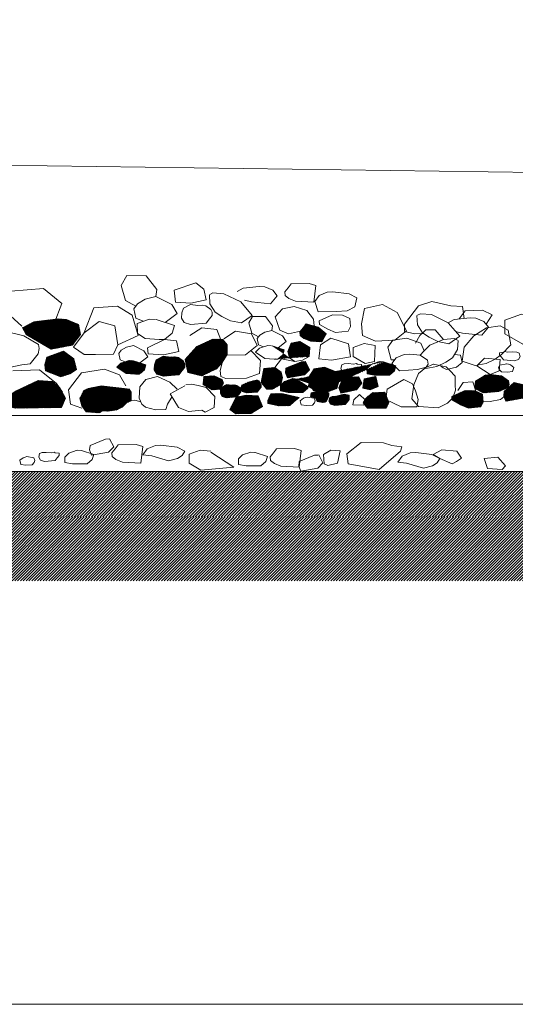
# Model space of a CAD drawing. Units: millimetres. Extents: x -1066 to 767, y -1235 to 140.
# Drawn here: x 173 to 177, y 75 to 83 of the extents above; entities that cross this region are included whole.
import ezdxf

# ---------------------------------------------------------------- set-up
doc = ezdxf.new("R2010")
doc.units = ezdxf.units.MM
doc.header["$MEASUREMENT"] = 0
for name, color, linetype in [('HACH BUD PROJ.', 252, 'Continuous'), ('P_WIDOK', 12, 'Continuous'), ('przekroj', 2, 'Continuous')]:
    doc.layers.add(name, color=color, linetype=linetype)
pattern_1 = [(45, (291.965548, 124.117022), (-0.00441941738, 0.00441941738), [])]

msp = doc.modelspace()

# ---------------------------------------------------------------- hatches: boundary and pattern name
at = {"layer": 'HACH BUD PROJ.', "linetype": 'ByBlock', "lineweight": 0, "ltscale": 5}
h = msp.add_hatch(dxfattribs=at)
h.set_pattern_fill('ANSI31', color=256, scale=0.05, angle=-14.149775, style=0)
h.set_pattern_definition(pattern_1)
h.paths.add_polyline_path([(175.24376, 80.72151), (175.27918, 80.78569), (175.2153, 80.83866), (175.1181, 80.86405), (175.09465, 80.83191), (175.06827, 80.79977), (175.07115, 80.77052), (175.10037, 80.74707), (175.153, 80.72651)])
h.paths.add_polyline_path([(172.2539, 81.29418), (172.21523, 81.36343), (172.25564, 81.42749), (172.32259, 81.45257), (172.40063, 81.44979), (172.47734, 81.42052), (172.50662, 81.3467), (172.4515, 81.32272), (172.39887, 81.30217)])
h.paths.add_polyline_path([(172.09048, 81.45416), (171.96386, 81.46565), (171.91133, 81.44701), (171.89037, 81.36791), (171.94393, 81.32603), (172.01846, 81.29345), (172.18148, 81.30044), (172.22573, 81.34697), (172.19877, 81.42507), (172.13437, 81.4513)])
h.paths.add_polyline_path([(172.14525, 81.18416), (172.11263, 81.11868), (172.15359, 81.07786), (172.28859, 81.05353), (172.35126, 81.11018), (172.32933, 81.17661), (172.26071, 81.20205)])
edge = h.paths.add_edge_path()
edge.add_line((174.84724, 80.69017), (174.94482, 80.65843))
edge.add_line((174.94482, 80.65843), (174.93327, 80.61826))
edge.add_line((174.93327, 80.61826), (174.89302, 80.58386))
edge.add_line((174.89302, 80.58386), (174.86399, 80.58391))
edge.add_line((175.14266, 80.60464), (175.14877, 80.67584))
edge.add_line((175.14877, 80.67584), (175.0674, 80.72495))
edge.add_line((175.0674, 80.72495), (174.99961, 80.7114))
edge.add_line((174.99961, 80.7114), (174.97389, 80.64564))
edge.add_line((174.97389, 80.64564), (174.98546, 80.59325))
edge.add_line((174.98546, 80.59325), (175.02971, 80.565))
h = msp.add_hatch(dxfattribs=at)
h.set_pattern_fill('ANSI31', color=256, scale=0.05, angle=-14.149775, style=0)
h.set_pattern_definition(pattern_1)
h.paths.add_polyline_path([(173.14526, 80.90323), (172.9522, 80.88099), (172.86012, 80.83258), (172.89092, 80.77998), (172.94802, 80.74496), (173.08837, 80.66272), (173.25692, 80.69466), (173.32377, 80.77886), (173.30771, 80.8596), (173.2111, 80.89894)])
h.paths.add_polyline_path([(173.74488, 80.57066), (173.84247, 80.53892), (173.83092, 80.49874), (173.79066, 80.46435), (173.76164, 80.4644), (173.68714, 80.47025), (173.61271, 80.51918), (173.64434, 80.55071), (173.71043, 80.57358)])
h.paths.add_polyline_path([(174.14296, 80.5668), (174.1535, 80.54503), (174.15346, 80.51864), (174.13143, 80.49228), (174.10498, 80.45934), (173.97961, 80.44854), (173.92905, 80.46401), (173.90931, 80.49922), (173.91103, 80.5397), (173.92534, 80.57716), (173.98163, 80.60624), (174.03885, 80.59983), (174.07339, 80.60279), (174.10399, 80.59638)])
h.paths.add_polyline_path([(174.49137, 80.6965), (174.49125, 80.62085), (174.4504, 80.55691), (174.40405, 80.50763), (174.28871, 80.45001), (174.17587, 80.47757), (174.15581, 80.58027), (174.24859, 80.68297), (174.37647, 80.74309), (174.4567, 80.74059)])
h = msp.add_hatch(dxfattribs=at)
h.set_pattern_fill('ANSI31', color=256, scale=0.05, angle=-14.149775, style=0)
h.set_pattern_definition(pattern_1)
h.paths.add_polyline_path([(173.29129, 80.50262), (173.26994, 80.58604), (173.18754, 80.64833), (173.05525, 80.59897), (173.03761, 80.53909), (173.04372, 80.49021), (173.16405, 80.44266), (173.23677, 80.46568)])
h.paths.add_polyline_path([(172.98453, 80.4134), (172.81116, 80.33189), (172.7244, 80.27201), (172.72246, 80.21385), (172.80334, 80.19369), (173.17049, 80.19892), (173.2021, 80.27356), (173.15793, 80.35566), (173.09581, 80.40518)])
edge = h.paths.add_edge_path()
edge.add_line((173.71606, 80.34523), (173.48971, 80.37024))
edge.add_line((173.48971, 80.37024), (173.3842, 80.35047))
edge.add_line((173.3842, 80.35047), (173.34871, 80.33419))
edge.add_line((173.34871, 80.33419), (173.31749, 80.27118))
edge.add_line((173.31749, 80.27118), (173.33301, 80.21244))
edge.add_line((173.33301, 80.21244), (173.36637, 80.16475))
edge.add_line((173.36637, 80.16475), (173.47091, 80.15545))
edge.add_line((173.47091, 80.15545), (173.50058, 80.17193))
edge.add_line((173.50058, 80.17193), (173.54131, 80.17057))
edge.add_line((173.54131, 80.17057), (173.61152, 80.17987))
edge.add_line((173.61152, 80.17987), (173.65303, 80.20178))
edge.add_line((173.65303, 80.20178), (173.6891, 80.23551))
edge.add_line((173.6891, 80.23551), (173.72459, 80.25179))
edge.add_line((173.72459, 80.25179), (173.72576, 80.28669))
edge.add_line((173.72576, 80.28669), (173.72692, 80.32158))
edge.add_line((173.72692, 80.32158), (173.71024, 80.34543))
h = msp.add_hatch(dxfattribs=at)
h.set_pattern_fill('ANSI31', color=256, scale=0.05, angle=-14.149775, style=0)
h.set_pattern_definition(pattern_1)
h.paths.add_polyline_path([(174.59235, 80.35523), (174.59937, 80.34071), (174.59934, 80.32312), (174.58465, 80.30555), (174.56702, 80.28359), (174.48344, 80.27639), (174.44974, 80.2867), (174.43658, 80.31018), (174.43773, 80.33716), (174.44726, 80.36213), (174.48479, 80.38152), (174.52294, 80.37725), (174.54596, 80.37922), (174.56637, 80.37495)])
h.paths.add_polyline_path([(174.30349, 80.44598), (174.38736, 80.45218), (174.44951, 80.42116), (174.45974, 80.39179), (174.43755, 80.34397), (174.37088, 80.33945), (174.29828, 80.3809)])
h.paths.add_polyline_path([(174.74625, 80.41029), (174.76122, 80.37934), (174.76119, 80.36174), (174.7465, 80.34418), (174.72887, 80.32221), (174.64529, 80.31501), (174.61158, 80.32532), (174.59843, 80.3488), (174.6058, 80.37664), (174.62487, 80.38541), (174.66014, 80.40164), (174.69659, 80.4112), (174.72119, 80.4153), (174.73167, 80.41757)])
h.paths.add_polyline_path([(174.77035, 80.20657), (174.67944, 80.1514), (174.55929, 80.14978), (174.51219, 80.18386), (174.56253, 80.28118), (174.64393, 80.29595), (174.73625, 80.29091)])
h.paths.add_polyline_path([(174.93712, 80.30787), (175.06288, 80.27842), (175.02187, 80.24339), (174.98964, 80.21418), (174.90186, 80.21139), (174.81413, 80.23201), (174.81416, 80.25541), (174.83765, 80.30802), (174.92542, 80.31082)])
h.paths.add_polyline_path([(174.76054, 80.3991), (174.78168, 80.50902), (174.86935, 80.51774), (174.92055, 80.4811), (174.93064, 80.43419), (174.91725, 80.38224), (174.85189, 80.34366), (174.80535, 80.34521)])
h.paths.add_polyline_path([(175.11387, 80.56536), (175.14649, 80.49988), (175.10553, 80.45905), (174.97053, 80.43473), (174.95424, 80.47564), (174.95839, 80.51244), (175.08115, 80.56132)], flags=17)
h.paths.add_polyline_path([(175.46267, 80.29763), (175.46242, 80.28062), (175.46239, 80.26303), (175.44771, 80.24546), (175.43008, 80.2235), (175.3465, 80.2163), (175.31279, 80.22661), (175.29963, 80.25009), (175.307, 80.27793), (175.32608, 80.28669), (175.3598, 80.28811), (175.39724, 80.29854), (175.42269, 80.30398), (175.43359, 80.30126)], flags=17)
h.paths.add_polyline_path([(175.7465, 80.32041), (175.7779, 80.23788), (175.75679, 80.19464), (175.60726, 80.19387), (175.57209, 80.23576), (175.59511, 80.27158), (175.64702, 80.31696)])
h.paths.add_polyline_path([(175.67338, 80.44649), (175.69234, 80.36714), (175.62907, 80.34016), (175.56996, 80.35282), (175.58061, 80.42581)], flags=17)
edge = h.paths.add_edge_path()
edge.add_line((175.04658, 80.42567), (175.14416, 80.39393))
edge.add_line((175.14416, 80.39393), (175.13262, 80.35376))
edge.add_line((175.13262, 80.35376), (175.09236, 80.31936))
edge.add_line((175.09236, 80.31936), (174.97462, 80.31955))
edge.add_line((174.97462, 80.31955), (174.91434, 80.33112))
edge.add_line((174.91434, 80.33112), (174.91441, 80.37419))
edge.add_line((174.91441, 80.37419), (174.94604, 80.40572))
edge.add_line((174.94604, 80.40572), (175.01212, 80.42859))
edge.add_line((175.01212, 80.42859), (175.04371, 80.42567))
edge.add_line((175.20151, 80.32353), (175.29826, 80.31459))
edge.add_line((175.29826, 80.31459), (175.29971, 80.29846))
edge.add_line((175.29971, 80.29846), (175.2938, 80.27501))
edge.add_line((175.2938, 80.27501), (175.28056, 80.24865))
edge.add_line((175.28056, 80.24865), (175.26736, 80.2428))
edge.add_line((175.26736, 80.2428), (175.2527, 80.23843))
edge.add_line((175.2527, 80.23843), (175.20725, 80.2473))
edge.add_line((175.20725, 80.2473), (175.19848, 80.26197))
edge.add_line((175.19848, 80.26197), (175.1941, 80.27224))
edge.add_line((175.1941, 80.27224), (175.15307, 80.28696))
edge.add_line((175.15307, 80.28696), (175.15898, 80.3148))
edge.add_line((175.15898, 80.3148), (175.19125, 80.32502))
edge.add_line((175.19125, 80.32502), (175.20591, 80.32206))
edge.add_line((175.73611, 80.56179), (175.83369, 80.53005))
edge.add_line((175.83369, 80.53005), (175.82215, 80.48987))
edge.add_line((175.82215, 80.48987), (175.78189, 80.45548))
edge.add_line((175.78189, 80.45548), (175.66415, 80.45566))
edge.add_line((175.66415, 80.45566), (175.60387, 80.46724))
edge.add_line((175.60387, 80.46724), (175.60394, 80.51031))
edge.add_line((175.60394, 80.51031), (175.63557, 80.54184))
edge.add_line((175.63557, 80.54184), (175.70165, 80.56471))
edge.add_line((175.70165, 80.56471), (175.73323, 80.56179))
h = msp.add_hatch(dxfattribs=at)
h.set_pattern_fill('ANSI31', color=256, scale=0.05, angle=-14.149775, style=0)
h.set_pattern_definition(pattern_1)
h.paths.add_polyline_path([(175.53907, 80.44392), (175.56134, 80.39255), (175.51948, 80.34057), (175.39573, 80.31329), (175.37944, 80.35421), (175.40522, 80.41968), (175.45048, 80.44002)])
h.paths.add_polyline_path([(175.17506, 80.3337), (175.13563, 80.43294), (175.18154, 80.50662), (175.26456, 80.51862), (175.35359, 80.4863), (175.39022, 80.44825), (175.36327, 80.34971), (175.28172, 80.32074)])
h = msp.add_hatch(dxfattribs=at)
h.set_pattern_fill('ANSI31', color=256, scale=0.05, angle=-14.149775, style=0)
h.set_pattern_definition(pattern_1)
h.paths.add_polyline_path([(176.85161, 80.37936), (176.88423, 80.31389), (176.84327, 80.27306), (176.70827, 80.24873), (176.69198, 80.28965), (176.69612, 80.32644), (176.77528, 80.39691)])
h.paths.add_polyline_path([(177.03899, 80.37458), (177.16658, 80.35491), (177.19838, 80.32518), (177.20965, 80.26037), (177.17158, 80.23703), (177.10134, 80.21958), (176.98523, 80.2171), (176.89661, 80.2667), (176.896, 80.33267), (176.95422, 80.378)])
h.paths.add_polyline_path([(176.58979, 80.46037), (176.67348, 80.45073), (176.73118, 80.41218), (176.73576, 80.38008), (176.72128, 80.35486), (176.65325, 80.32712), (176.52954, 80.31465), (176.46146, 80.34979), (176.46597, 80.4076), (176.5459, 80.45751)])
h.paths.add_polyline_path([(176.50915, 80.20527), (176.52916, 80.24214), (176.52189, 80.3051), (176.46491, 80.33173), (176.38493, 80.33537), (176.27946, 80.28652), (176.28234, 80.25726), (176.34855, 80.21913), (176.41038, 80.19491)])
at = {"layer": 'P_WIDOK', "linetype": 'ByBlock', "lineweight": 0, "ltscale": 5}
h = msp.add_hatch(dxfattribs=at)
h.set_pattern_fill('ANSI31', color=256, scale=0.13, angle=-14.149775, style=0)
h.set_pattern_definition([(45, (291.965548, 124.117022), (-0.0114904852, 0.0114904852), [])])
h.paths.add_polyline_path([(186.24597, 79.32969), (167.57219, 79.32969), (167.57219, 79.68969), (186.24597, 79.68969)])
h = msp.add_hatch(dxfattribs=at)
h.set_pattern_fill('ANSI31', color=256, scale=0.005, style=0)
h.set_pattern_definition([(45, (0, 0), (-0.0112253202, 0.0112253202), [])])
h.paths.add_polyline_path([(153.87547, 79.32969), (188.78357, 79.32969), (188.78225, 78.82158), (153.87058, 78.82115)])

# ---------------------------------------------------------------- linework, layer by layer
at = {"linetype": 'ByBlock', "lineweight": 0, "ltscale": 5}
msp.add_lwpolyline([(153.7535, 139.99263), (229.14561, 139.99263), (229.14561, 75.45243), (153.7535, 75.45243)], close=True, dxfattribs=at)
msp.add_lwpolyline([(167.23149, 80.13433), (186.18597, 80.13433), (186.18597, 79.68969), (167.23156, 79.68969), (167.23156, 80.13433)], dxfattribs=at)
at = {"layer": 'HACH BUD PROJ.', "linetype": 'Continuous', "lineweight": 0}
for points in [[(174.74506, 81.16193), (174.61635, 81.14711), (174.56918, 81.12231)], [(174.6271, 81.05306), (174.68381, 81.03898), (174.83637, 81.02405), (174.88853, 81.0861), (174.85335, 81.13285), (174.78895, 81.15907), (174.74506, 81.16193)], [(174.34824, 81.09571), (174.35323, 81.02251), (174.39409, 80.95856), (174.44654, 80.92373), (174.51645, 80.88892), (174.60381, 80.8716), (174.69028, 80.93055), (174.59797, 81.03889)], [(174.59797, 81.03889), (174.46373, 81.10415), (174.37639, 81.10983), (174.35312, 81.09816)], [(175.56777, 80.77191), (175.6709, 80.72614), (175.82595, 80.73516), (175.9185, 80.80904), (175.84466, 80.95507), (175.72562, 81.01831), (175.58395, 80.98519), (175.55952, 80.86346), (175.56777, 80.77191)], [(173.14526, 80.90323), (172.9522, 80.88099), (172.86012, 80.83258), (172.89092, 80.77998), (172.94802, 80.74496), (173.08837, 80.66272), (173.25692, 80.69466), (173.32377, 80.77886), (173.30771, 80.8596), (173.2111, 80.89894), (173.14526, 80.90323)], [(174.73937, 80.76083), (174.68577, 80.79085), (174.66146, 80.87141), (174.69282, 80.92368), (174.79573, 80.92184), (174.8516, 80.84888), (174.84682, 80.81264)], [(176.00034, 80.9306), (176.00533, 80.85739), (176.04619, 80.79345), (176.09864, 80.75862), (176.16855, 80.72381), (176.25591, 80.70649), (176.34238, 80.76544), (176.25007, 80.87378)], [(176.25007, 80.87378), (176.11583, 80.93903), (176.02849, 80.94472), (176.00522, 80.93304)], [(176.42594, 80.91339), (176.29724, 80.89857), (176.25007, 80.87378)], [(176.30799, 80.80452), (176.36469, 80.79044), (176.51725, 80.77552), (176.56942, 80.83756), (176.53424, 80.88431), (176.46983, 80.91054), (176.42594, 80.91339)], [(173.47036, 80.88192), (173.59504, 80.84855), (173.61954, 80.69727), (173.58391, 80.62386), (173.44139, 80.61941), (173.35265, 80.62108), (173.26617, 80.68003), (173.35176, 80.7919)], [(175.24376, 80.72151), (175.27918, 80.78569), (175.2153, 80.83866), (175.1181, 80.86405), (175.09465, 80.83191), (175.06827, 80.79977), (175.07115, 80.77052), (175.10037, 80.74707), (175.153, 80.72651), (175.24376, 80.72151)], [(176.72686, 80.81498), (176.7473, 80.69856), (176.67525, 80.61963), (176.6228, 80.5848), (176.55288, 80.54999), (176.46553, 80.53267), (176.36079, 80.56774), (176.37728, 80.68018), (176.45496, 80.77005), (176.55514, 80.83336), (176.66348, 80.8497), (176.72686, 80.81498)], [(172.87214, 80.76917), (172.79662, 80.78669), (172.72864, 80.80036), (172.65914, 80.76847), (172.63446, 80.71229), (172.60939, 80.64472), (172.71793, 80.51007), (172.85577, 80.53872), (172.92161, 80.54587), (172.98543, 80.62461), (172.99362, 80.66825), (172.98767, 80.70052), (172.87214, 80.76917), (172.87214, 80.76917)], [(173.99249, 80.73887), (174.08674, 80.72939), (174.10576, 80.64358), (173.98347, 80.61758), (173.86122, 80.6265), (173.8563, 80.67328), (173.99249, 80.73887)], [(174.24859, 80.68297), (174.37647, 80.74309), (174.4567, 80.74059), (174.49137, 80.6965)], [(174.46423, 80.7456), (174.557, 80.80572), (174.68488, 80.78568), (174.73001, 80.69299), (174.63732, 80.61668), (174.49432, 80.61534)], [(174.89603, 80.6743), (174.96002, 80.72283), (174.93041, 80.77014), (174.84682, 80.81264), (174.7904, 80.79762), (174.749, 80.77404), (174.72974, 80.74762), (174.73971, 80.69776), (174.77974, 80.68166)], [(175.07302, 80.80556), (174.97719, 80.7858), (174.90854, 80.8129)], [(175.45512, 80.706), (175.47247, 80.60167), (175.32034, 80.57532), (175.22022, 80.58688), (175.23428, 80.69791), (175.31638, 80.74956), (175.45512, 80.706)], [(175.79548, 80.57867), (175.76836, 80.6791), (175.81026, 80.73529), (175.92157, 80.75077), (176.03288, 80.70996), (176.05824, 80.65084)], [(173.79367, 80.55479), (173.85766, 80.60332), (173.82805, 80.65062), (173.74446, 80.69313), (173.68805, 80.67811), (173.64665, 80.65453), (173.62739, 80.62811), (173.63735, 80.57825), (173.67738, 80.56215)], [(174.49137, 80.6965), (174.49125, 80.62085), (174.4504, 80.55691), (174.40405, 80.50763), (174.28871, 80.45001), (174.17587, 80.47757), (174.15581, 80.58027), (174.24859, 80.68297)], [(174.86399, 80.58391), (174.7895, 80.58977), (174.71507, 80.63869), (174.7467, 80.67022), (174.81278, 80.69309), (174.84436, 80.69017)], [(174.84724, 80.69017), (174.94482, 80.65843), (174.93327, 80.61826), (174.89302, 80.58386), (174.86399, 80.58391)], [(175.14266, 80.60464), (175.14877, 80.67584), (175.0674, 80.72495), (174.99961, 80.7114), (174.97389, 80.64564), (174.98546, 80.59325), (175.02971, 80.565)], [(175.66847, 80.69192), (175.66187, 80.5651), (175.58885, 80.54915), (175.49366, 80.60486), (175.49377, 80.67631), (175.58116, 80.70793), (175.66847, 80.69192)], [(176.3287, 80.73256), (176.32371, 80.65936), (176.28286, 80.59542), (176.23041, 80.56058), (176.16049, 80.52578), (176.07313, 80.50846), (176.05669, 80.51396)], [(174.14296, 80.5668), (174.1535, 80.54503), (174.15346, 80.51864), (174.13143, 80.49228), (174.10498, 80.45934), (173.97961, 80.44854), (173.92905, 80.46401), (173.90931, 80.49922), (173.91103, 80.5397), (173.92534, 80.57716), (173.98163, 80.60624), (174.03885, 80.59983), (174.07339, 80.60279), (174.10399, 80.59638), (174.14296, 80.5668)], [(174.67986, 80.65291), (174.75509, 80.57275)], [(174.86935, 80.51774), (174.92349, 80.58536), (175.02971, 80.565), (175.09113, 80.57424), (175.14266, 80.60464)], [(175.94409, 80.62417), (176.02777, 80.61453), (176.08548, 80.57597), (176.09006, 80.54388), (176.07558, 80.51865), (176.00534, 80.50121), (175.8629, 80.49192), (175.80061, 80.54833), (175.83579, 80.59508), (175.9002, 80.62131), (175.94409, 80.62417)], [(176.2994, 80.62131), (176.34816, 80.6161), (176.36196, 80.55592), (176.31561, 80.51897), (176.23691, 80.50058), (176.20916, 80.51451), (176.19067, 80.52842)], [(176.4782, 80.53181), (176.53916, 80.59273), (176.66329, 80.58185), (176.65676, 80.49048), (176.5849, 80.46219), (176.4782, 80.53181)], [(176.68974, 80.63879), (176.65895, 80.63435), (176.65898, 80.61676), (176.67367, 80.59919), (176.6913, 80.57723), (176.77488, 80.57002), (176.80859, 80.58034), (176.82174, 80.60381), (176.81437, 80.63165), (176.7953, 80.64042), (176.76158, 80.64183), (176.72199, 80.63884), (176.69853, 80.6432), (176.6912, 80.63879), (176.6868, 80.63879)], [(173.5129, 80.50383), (173.33171, 80.47539), (173.2282, 80.33836), (173.24409, 80.22675), (173.33274, 80.19286)], [(173.6837, 80.37196), (173.63194, 80.45988), (173.5129, 80.50383)], [(173.74488, 80.57066), (173.84247, 80.53892), (173.83092, 80.49874), (173.79066, 80.46435), (173.76164, 80.4644), (173.68714, 80.47025), (173.61271, 80.51918), (173.64434, 80.55071), (173.71043, 80.57358), (173.74488, 80.57066)], [(174.44, 80.44577), (174.43389, 80.49464), (174.45153, 80.55453)], [(174.74756, 80.47005), (174.75509, 80.57275)], [(174.76054, 80.3991), (174.78168, 80.50902), (174.86935, 80.51774), (174.92055, 80.4811), (174.93064, 80.43419), (174.91725, 80.38224), (174.85189, 80.34366), (174.80535, 80.34521), (174.76054, 80.3991)], [(175.11387, 80.56536), (175.14649, 80.49988), (175.10553, 80.45905), (174.97053, 80.43473), (174.95424, 80.47564), (174.95839, 80.51244), (175.08115, 80.56132), (175.11387, 80.56536)], [(175.17506, 80.3337), (175.13563, 80.43294), (175.18154, 80.50662), (175.26456, 80.51862), (175.35359, 80.4863)], [(175.52765, 80.54477), (175.55843, 80.54033), (175.5584, 80.52274), (175.54371, 80.50517), (175.52608, 80.48321), (175.4425, 80.47601), (175.40879, 80.48632), (175.39564, 80.5098), (175.40301, 80.53764), (175.42208, 80.5464), (175.45581, 80.54782), (175.49539, 80.54482), (175.51885, 80.54919), (175.52618, 80.54478), (175.53058, 80.54477)], [(175.73611, 80.56179), (175.83369, 80.53005), (175.82215, 80.48987), (175.78189, 80.45548), (175.66415, 80.45566), (175.60387, 80.46724), (175.60394, 80.51031), (175.63557, 80.54184), (175.70165, 80.56471), (175.73323, 80.56179)], [(175.82282, 80.57784), (175.79548, 80.57867)], [(176.1312, 80.54373), (176.23495, 80.52134), (176.26267, 80.49353), (176.30425, 80.44719), (176.30414, 80.37315), (176.30871, 80.33612), (176.28547, 80.276), (176.24376, 80.23442), (176.16965, 80.19751), (176.01231, 80.20701), (175.96149, 80.26725), (175.97554, 80.37828), (176.01271, 80.47078), (176.07295, 80.51696), (176.13316, 80.54463)], [(176.71543, 80.54574), (176.65973, 80.53685), (176.65097, 80.51778), (176.65539, 80.50166), (176.67301, 80.48263), (176.72287, 80.47978), (176.76245, 80.48424), (176.77119, 80.51797), (176.74477, 80.53845), (176.72863, 80.54429), (176.71397, 80.5472)], [(173.17866, 80.3213), (173.1302, 80.39057), (172.99504, 80.4991), (172.78295, 80.49038)], [(174.09315, 80.34386), (174.03368, 80.39931), (173.93457, 80.44683), (173.8434, 80.42307), (173.79583, 80.36366), (173.78912, 80.27269), (173.81085, 80.22539), (173.83917, 80.20115), (173.92005, 80.18099), (174.0017, 80.1841), (174.0147, 80.22442), (174.05319, 80.28683)], [(174.30349, 80.44598), (174.38736, 80.45218), (174.44951, 80.42116), (174.45974, 80.39179), (174.43755, 80.34397), (174.37088, 80.33945), (174.29828, 80.3809), (174.30349, 80.44598)], [(174.44, 80.44577), (174.48063, 80.43075), (174.64476, 80.43248), (174.74756, 80.47005)], [(175.04658, 80.42567), (175.14416, 80.39393), (175.13262, 80.35376), (175.09236, 80.31936), (174.97462, 80.31955), (174.91434, 80.33112), (174.91441, 80.37419), (174.94604, 80.40572), (175.01212, 80.42859), (175.04371, 80.42567)], [(175.35359, 80.4863), (175.39022, 80.44825), (175.36327, 80.34971), (175.28172, 80.32074), (175.17506, 80.3337)], [(175.53907, 80.44392), (175.56134, 80.39255), (175.51948, 80.34057), (175.39573, 80.31329), (175.37944, 80.35421), (175.40522, 80.41968), (175.45048, 80.44002), (175.53907, 80.44392)], [(175.67338, 80.44649), (175.69234, 80.36714), (175.62907, 80.34016), (175.56996, 80.35282), (175.58061, 80.42581), (175.67338, 80.44649)], [(176.58979, 80.46037), (176.67348, 80.45073), (176.73118, 80.41218), (176.73576, 80.38008), (176.72128, 80.35486), (176.65325, 80.32712), (176.52954, 80.31465), (176.46146, 80.34979), (176.46597, 80.4076), (176.5459, 80.45751), (176.58979, 80.46037)], [(172.98453, 80.4134), (172.81116, 80.33189), (172.7244, 80.27201), (172.72246, 80.21385), (172.80334, 80.19369), (173.17049, 80.19892), (173.2021, 80.27356), (173.15793, 80.35566), (173.09581, 80.40518), (172.98453, 80.4134)], [(173.71606, 80.34523), (173.48971, 80.37024), (173.3842, 80.35047), (173.34871, 80.33419), (173.31749, 80.27118), (173.33301, 80.21244), (173.36637, 80.16475), (173.47091, 80.15545), (173.50058, 80.17193), (173.54131, 80.17057), (173.61152, 80.17987), (173.65303, 80.20178), (173.6891, 80.23551), (173.72459, 80.25179), (173.72576, 80.28669), (173.72692, 80.32158), (173.71024, 80.34543)], [(174.15386, 80.37274), (174.03516, 80.30683), (174.1015, 80.19982), (174.18199, 80.16802), (174.28903, 80.17726)], [(174.39241, 80.28739), (174.32332, 80.35762), (174.25907, 80.37457), (174.20575, 80.38547), (174.15987, 80.37836)], [(174.59235, 80.35523), (174.59937, 80.34071), (174.59934, 80.32312), (174.58465, 80.30555), (174.56702, 80.28359), (174.48344, 80.27639), (174.44974, 80.2867), (174.43658, 80.31018), (174.43773, 80.33716), (174.44726, 80.36213), (174.48479, 80.38152), (174.52294, 80.37725), (174.54596, 80.37922), (174.56637, 80.37495), (174.59235, 80.35523)], [(174.74625, 80.41029), (174.76122, 80.37934), (174.76119, 80.36174), (174.7465, 80.34418), (174.72887, 80.32221), (174.64529, 80.31501), (174.61158, 80.32532), (174.59843, 80.3488), (174.6058, 80.37664), (174.62487, 80.38541), (174.66014, 80.40164), (174.69659, 80.4112), (174.72119, 80.4153), (174.73167, 80.41757), (174.74625, 80.41029)], [(176.47046, 80.32862), (176.44687, 80.40427), (176.36975, 80.39799), (176.32783, 80.33438)], [(176.85161, 80.37936), (176.88423, 80.31389), (176.84327, 80.27306), (176.70827, 80.24873), (176.69198, 80.28965), (176.69612, 80.32644), (176.77528, 80.39691), (176.85161, 80.37936)], [(174.77035, 80.20657), (174.67944, 80.1514), (174.55929, 80.14978), (174.51219, 80.18386), (174.56253, 80.28118), (174.64393, 80.29595), (174.73625, 80.29091), (174.77035, 80.20657)], [(174.93712, 80.30787), (175.06288, 80.27842), (175.02187, 80.24339), (174.98964, 80.21418), (174.90186, 80.21139), (174.81413, 80.23201), (174.81416, 80.25541), (174.83765, 80.30802), (174.92542, 80.31082), (174.93712, 80.30787)], [(175.12667, 80.28114), (175.18237, 80.27225), (175.19113, 80.25319), (175.18671, 80.23707), (175.16909, 80.21804), (175.11924, 80.21518), (175.07966, 80.21964), (175.07091, 80.25337), (175.09733, 80.27385), (175.11347, 80.27969), (175.12813, 80.2826)], [(175.20151, 80.32353), (175.29826, 80.31459), (175.29971, 80.29846), (175.2938, 80.27501), (175.28056, 80.24865), (175.26736, 80.2428), (175.2527, 80.23843), (175.20725, 80.2473), (175.19848, 80.26197), (175.1941, 80.27224), (175.15307, 80.28696), (175.15898, 80.3148), (175.19125, 80.32502), (175.20591, 80.32206)], [(175.46267, 80.29763), (175.46242, 80.28062), (175.46239, 80.26303), (175.44771, 80.24546), (175.43008, 80.2235), (175.3465, 80.2163), (175.31279, 80.22661), (175.29963, 80.25009), (175.307, 80.27793), (175.32608, 80.28669), (175.3598, 80.28811), (175.39724, 80.29854), (175.42269, 80.30398), (175.43359, 80.30126), (175.46267, 80.29763)], [(175.7465, 80.32041), (175.7779, 80.23788), (175.75679, 80.19464), (175.60726, 80.19387), (175.57209, 80.23576), (175.59511, 80.27158), (175.64702, 80.31696), (175.7465, 80.32041)], [(173.5545, 79.95101), (173.58712, 79.88554), (173.54616, 79.84471), (173.41116, 79.82038), (173.39487, 79.8613), (173.39902, 79.8981), (173.52178, 79.94698), (173.5545, 79.95101)], [(173.96263, 79.89879), (174.09133, 79.88397), (174.15272, 79.8517), (174.13219, 79.81663), (174.09412, 79.79328), (174.02388, 79.77584), (173.88935, 79.81408), (173.81915, 79.82296), (173.85433, 79.86971), (173.91873, 79.89594), (173.96263, 79.89879)], [(175.86959, 79.85196), (175.70123, 79.70652), (175.45469, 79.75173), (175.4436, 79.8302), (175.55583, 79.91969), (175.73515, 79.91702), (175.80241, 79.89689), (175.88086, 79.88557), (175.86959, 79.85196)], [(172.89572, 79.8083), (172.94996, 79.79796), (172.95872, 79.77889), (172.9543, 79.76277), (172.93668, 79.74374), (172.88683, 79.74088), (172.84724, 79.74534), (172.8385, 79.77907), (172.86492, 79.79955), (172.88106, 79.80539), (172.89572, 79.8083)], [(173.12185, 79.83939), (173.15264, 79.83495), (173.15261, 79.81735), (173.13792, 79.79979), (173.12029, 79.77782), (173.03671, 79.77062), (173.003, 79.78093), (172.98984, 79.80441), (172.99722, 79.83225), (173.01629, 79.84102), (173.05001, 79.84243), (173.0896, 79.83944), (173.11306, 79.8438), (173.12039, 79.83939), (173.12185, 79.83939)], [(173.33032, 79.8564), (173.4279, 79.82467), (173.41635, 79.78449), (173.3761, 79.7501), (173.25836, 79.75028), (173.19808, 79.76186), (173.19814, 79.80493), (173.22978, 79.83646), (173.29586, 79.85933), (173.33032, 79.8564)], [(174.36142, 79.84391), (174.54386, 79.72455), (174.2818, 79.70114), (174.18661, 79.75686), (174.18672, 79.82831), (174.27411, 79.85993), (174.36143, 79.85186)], [(174.71283, 79.84144), (174.81041, 79.80971), (174.79886, 79.76953), (174.75861, 79.73514), (174.64087, 79.73532), (174.58059, 79.7469), (174.58065, 79.78997), (174.61229, 79.8215), (174.67837, 79.84437), (174.70995, 79.84145)], [(175.21919, 79.82327), (175.25181, 79.7578), (175.21085, 79.71697), (175.07585, 79.69264), (175.05956, 79.73356), (175.0637, 79.77036), (175.18647, 79.81923), (175.21509, 79.81919)], [(175.25752, 79.82606), (175.31505, 79.86046), (175.38861, 79.85345), (175.36979, 79.75664), (175.29108, 79.73825), (175.26333, 79.75217), (175.25752, 79.82606)], [(175.99212, 79.84058), (176.12082, 79.82575), (176.18221, 79.79348), (176.16168, 79.75841), (176.12361, 79.73507), (176.05337, 79.71763), (175.91885, 79.75586), (175.84864, 79.76475), (175.88382, 79.8115), (175.94823, 79.83772), (175.99212, 79.84058)], [(176.19897, 79.86159), (176.31986, 79.85164), (176.3568, 79.79605), (176.3151, 79.76835), (176.28268, 79.74989), (176.18221, 79.79348), (176.13006, 79.82417), (176.19897, 79.86159)], [(176.64383, 79.80298), (176.70571, 79.73619), (176.679, 79.70625), (176.56399, 79.71425), (176.53506, 79.79401), (176.64383, 79.80298)]]:
    msp.add_lwpolyline(points, dxfattribs=at)
for points in [[(173.29129, 80.50262), (173.26994, 80.58604), (173.18754, 80.64833), (173.05525, 80.59897), (173.03761, 80.53909), (173.04372, 80.49021), (173.16405, 80.44266), (173.23677, 80.46568)], [(175.75449, 80.26194), (175.76428, 80.34608), (175.89738, 80.42205), (175.96573, 80.38777), (175.98845, 80.33076), (176.01114, 80.26236), (175.99965, 80.2054), (175.87425, 80.2056), (175.75449, 80.26194)], [(175.58892, 80.25951), (175.57711, 80.21777), (175.49179, 80.22108), (175.49874, 80.26135), (175.54442, 80.30126), (175.58892, 80.25951)], [(176.50915, 80.20527), (176.52916, 80.24214), (176.52189, 80.3051), (176.46491, 80.33173), (176.38493, 80.33537), (176.27946, 80.28652), (176.28234, 80.25726), (176.34855, 80.21913), (176.41038, 80.19491), (176.50915, 80.20527)], [(173.80186, 79.75732), (173.81849, 79.88866), (173.76536, 79.90555), (173.622, 79.90284), (173.59854, 79.8707), (173.57216, 79.83857), (173.57504, 79.80931), (173.60426, 79.78586), (173.65689, 79.7653), (173.80186, 79.75732)], [(175.06329, 79.72455), (175.07992, 79.85589), (175.02679, 79.87278), (174.88343, 79.87008), (174.85997, 79.83794), (174.83359, 79.8058), (174.83647, 79.77654), (174.86569, 79.7531), (174.91832, 79.73254), (175.06329, 79.72455)]]:
    msp.add_lwpolyline(points, close=True, dxfattribs=at)
at = {"layer": 'P_WIDOK', "linetype": 'Continuous', "lineweight": 0}
msp.add_line((167.83867, 82.18877), (185.61887, 81.9547), dxfattribs=at)
for points in [[(173.76202, 81.00432), (173.68161, 81.04934), (173.64515, 81.17018), (173.69218, 81.24859), (173.84655, 81.24583), (173.93035, 81.1364), (173.92319, 81.08204)], [(173.11355, 80.86718), (173.17476, 81.02618), (173.02786, 81.14604), (172.76761, 81.12315), (172.76575, 80.92693), (172.85586, 80.84564)], [(174.24163, 81.19171), (174.30438, 81.14075), (174.32341, 81.05493), (174.20111, 81.02894), (174.07886, 81.03785), (174.06903, 81.13141), (174.24163, 81.19171)], [(173.997, 80.87452), (174.09298, 80.94732), (174.04857, 81.01828), (173.92319, 81.08204), (173.83856, 81.0595), (173.77646, 81.02413), (173.74757, 80.9845), (173.76252, 80.90971), (173.82257, 80.88556)], [(175.3315, 81.11811), (175.4602, 81.10329), (175.52159, 81.07102), (175.50681, 80.99967), (175.44661, 80.96836), (175.35877, 80.96184), (175.21506, 80.96018), (175.18802, 81.04228), (175.2232, 81.08903), (175.28761, 81.11526), (175.3315, 81.11811)], [(173.35232, 80.79515), (173.42805, 80.99092), (173.6173, 81.00426), (173.7331, 80.93307), (173.78211, 80.77068), (173.61954, 80.69727)], [(174.36061, 80.97816), (174.37114, 80.95638), (174.3711, 80.92999), (174.34907, 80.90364), (174.32262, 80.8707), (174.19725, 80.8599), (174.14669, 80.87536), (174.12695, 80.91058), (174.12868, 80.95105), (174.14298, 80.98851), (174.19927, 81.0176), (174.25649, 81.01118), (174.29103, 81.01415), (174.32163, 81.00773), (174.36061, 80.97816)], [(174.90854, 80.8129), (174.87294, 80.91958), (174.93058, 80.98478), (175.02296, 81.00256), (175.12382, 80.97123), (175.17806, 80.9018), (175.18283, 80.84963)], [(176.11973, 81.04308), (176.0134, 81.00675), (175.90301, 80.86111), (175.9031, 80.80292), (175.98464, 80.78558), (176.05297, 80.78894)], [(176.37628, 80.90767), (176.36272, 81.00147), (176.26956, 81.00714), (176.11973, 81.04308)], [(173.94895, 80.73893), (173.8372, 80.74772), (173.77711, 80.78722), (173.77301, 80.86841), (173.87213, 80.90271), (173.9195, 80.89833)], [(173.92381, 80.89832), (174.07019, 80.85072), (174.05287, 80.79045), (173.99249, 80.73887), (173.94895, 80.73893)], [(176.55183, 80.86094), (176.59963, 80.93625), (176.52379, 80.97192), (176.38511, 80.96903), (176.33603, 80.90304)], [(176.96312, 80.91683), (176.95464, 80.80217), (176.84369, 80.70267), (176.7009, 80.78625), (176.70107, 80.89342), (176.83215, 80.94085), (176.96312, 80.91683)], [(173.35176, 80.7919), (173.47036, 80.88192)], [(174.19264, 80.77147), (174.28724, 80.83189), (174.40757, 80.82072), (174.43901, 80.7375)], [(175.98903, 80.7116), (176.02497, 80.77044), (176.07232, 80.81569), (176.14646, 80.81672), (176.21026, 80.74165)], [(176.02777, 80.61453), (176.05588, 80.64814), (176.10253, 80.69462), (176.21322, 80.741), (176.30056, 80.74668), (176.32383, 80.73501)], [(174.39241, 80.28739), (174.38651, 80.19984), (174.31628, 80.16095), (174.28903, 80.17726)], [(176.69387, 80.2849), (176.66639, 80.263), (176.58485, 80.24567), (176.51824, 80.25052)], [(173.80188, 80.24492), (173.75393, 80.25797), (173.7246, 80.2521)]]:
    msp.add_lwpolyline(points, dxfattribs=at)
for points in [[(175.17987, 81.03748), (175.1965, 81.16882), (175.14337, 81.18571), (175.00001, 81.18301), (174.97655, 81.15087), (174.95017, 81.11873), (174.95305, 81.08947), (174.98227, 81.06603), (175.0349, 81.04547), (175.17987, 81.03748)], [(175.4527, 80.80698), (175.4727, 80.84384), (175.46544, 80.9068), (175.40846, 80.93344), (175.32848, 80.93708), (175.223, 80.88823), (175.22588, 80.85897), (175.2921, 80.82083), (175.35393, 80.79662), (175.4527, 80.80698)]]:
    msp.add_lwpolyline(points, close=True, dxfattribs=at)
at = {"layer": 'przekroj', "linetype": 'Continuous', "lineweight": 0}
msp.add_line((167.23156, 79.68969), (186.24597, 79.68969), dxfattribs=at)

doc.saveas('drawing.dxf')
